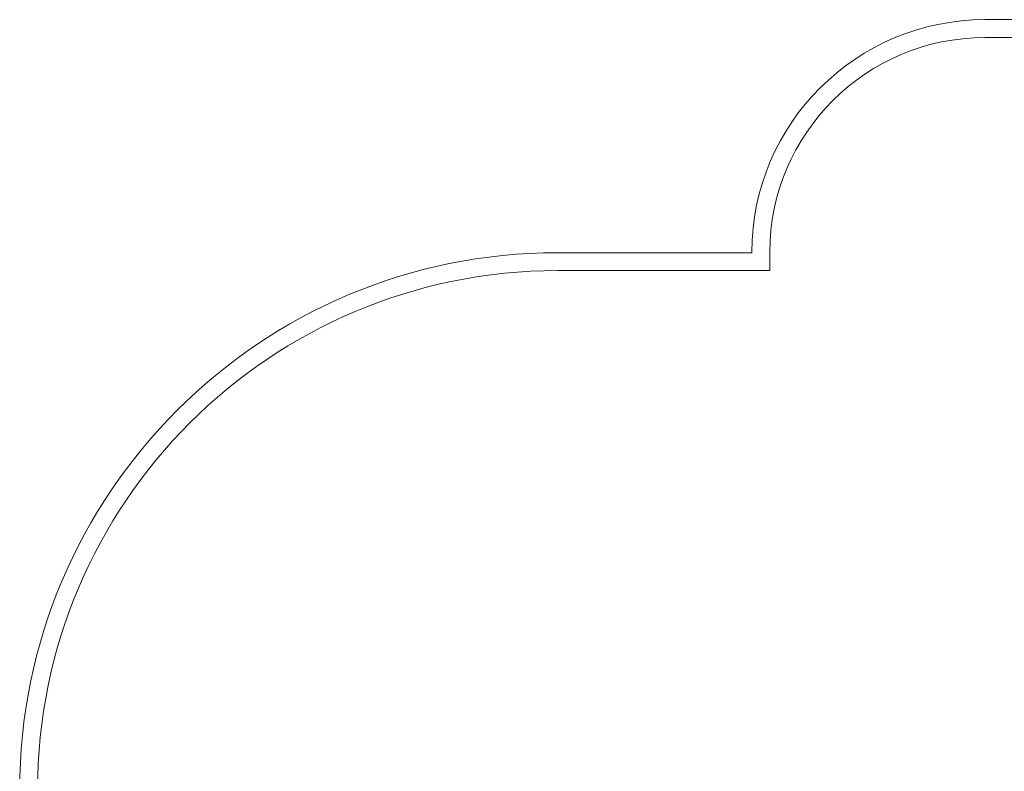
# Model space of a CAD drawing. Extents: x -10572 to -5163, y 2471 to 7994.
# Drawn here: x -10572 to -7826, y 5897 to 7994 of the extents above; entities that cross this region are included whole.
import ezdxf

# ---------------------------------------------------------------- set-up
doc = ezdxf.new("R2010")
doc.units = 0
doc.header["$MEASUREMENT"] = 0

# ---------------------------------------------------------------- blocks, each defined once
blk = doc.blocks.new('A$Cf36db9d7')
at = {"color": 0, "linetype": 'Continuous', "lineweight": 0}
for p, q in [((-3057.7, 3891), (-4274.7, 3891)), ((-4274.7, 3841), (-3057.7, 3841)), ((-4924.7, 3240.8), (-5466.7, 3240.8)), ((-4924.7, 3242.4), (-4924.7, 3240.8)), ((-4874.8, 3190.8), (-4874.7, 3242.3)), ((-5466.7, 3190.8), (-4874.8, 3190.8))]:
    blk.add_line(p, q, dxfattribs=at)
for centre, radius, end in [((-4274.7, 3241), 650, 179.8688), ((-4274.7, 3241), 600, 179.8688), ((-5466.7, 1740.8), 1500, 180), ((-5466.7, 1740.8), 1450, 180)]:
    blk.add_arc(centre, radius, 90, end, dxfattribs=at)

msp = doc.modelspace()

# ---------------------------------------------------------------- block references
msp.add_blockref('A$Cf36db9d7', (-3605.4, 4103.5))

doc.saveas('drawing.dxf')
